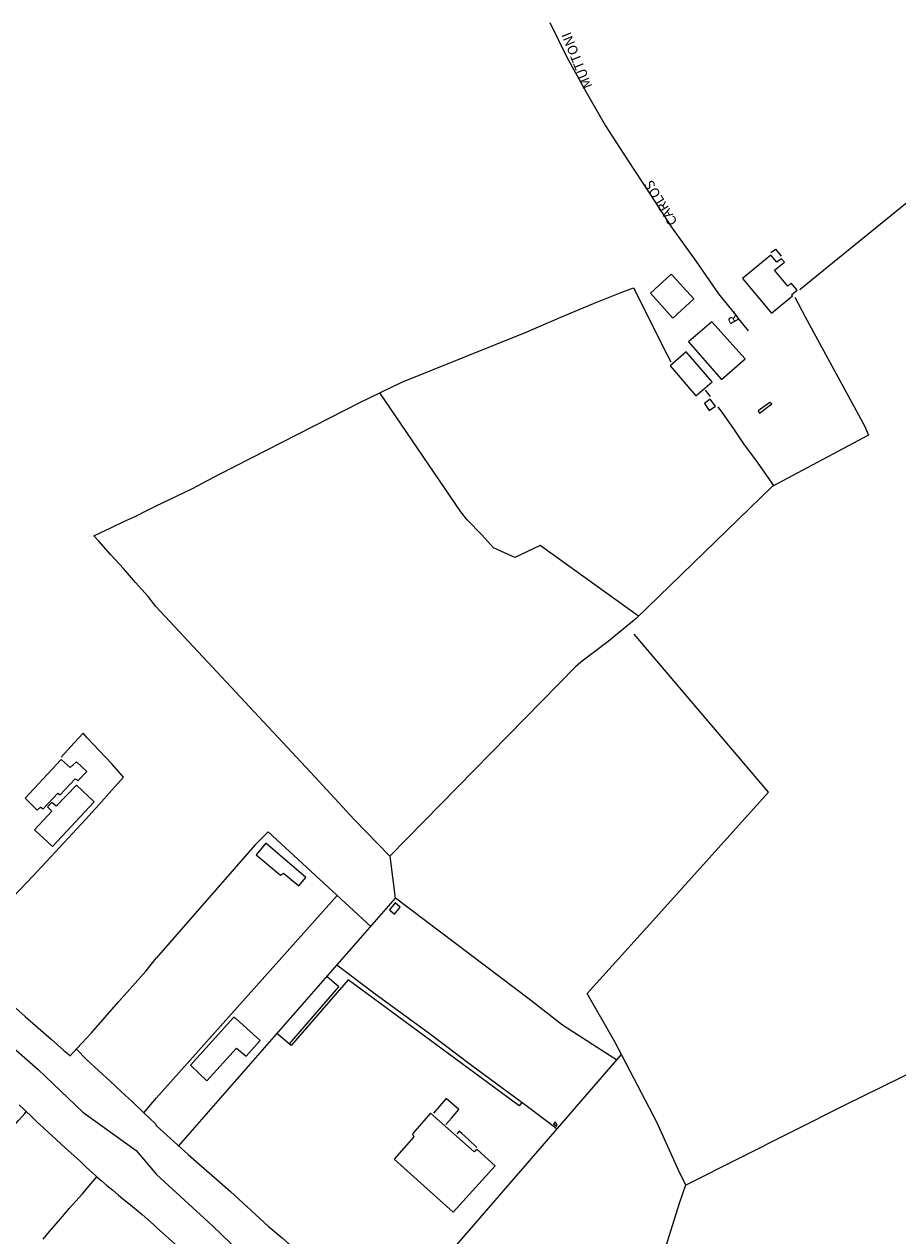
# Model space of a CAD drawing. Extents: x 0 to 187954, y 0 to 1668746.
# Drawn here: x 184546 to 184770, y 1666843 to 1667155 of the extents above; entities that cross this region are included whole.
import ezdxf
from ezdxf.enums import TextEntityAlignment as Align

# ---------------------------------------------------------------- set-up
doc = ezdxf.new("R2010")
doc.units = 0
doc.header["$LTSCALE"] = 5
doc.header["$MEASUREMENT"] = 0
doc.header["$PDSIZE"] = -0.5
doc.layers.get('DEFPOINTS').update_dxf_attribs({"linetype": 'CONTINUOUS'})
for name, color, linetype in [('QUADRICULA', 10, 'CONTINUOUS'), ('V-EDIFICACAO', 2, 'CONTINUOUS'), ('V-EIXO_DE_LOGRADOURO', 3, 'CONTINUOUS'), ('V-LOTE', 1, 'CONTINUOUS'), ('V-NOME_DOS_LOGRADOUROS', 7, 'CONTINUOUS')]:
    doc.layers.add(name, color=color, linetype=linetype)
doc.dimstyles.get("Standard").update_dxf_attribs({"dimtxt": 0.18, "dimasz": 0.18, "dimexe": 0.18, "dimexo": 0.0625, "dimgap": 0.09, "dimtad": 0, "dimdec": 4, "dimzin": 0, "dimdsep": 46, "dimtxsty": 'Standard', "dimcen": 0.09, "dimadec": 0, "dimazin": 0, "dimtfac": 1, "dimtdec": 4, "dimtofl": 0, "dimtmove": 0, "dimatfit": 0, "dimfxl": 0, "dimtolj": 1, "dimtzin": 0, "dimarcsym": 0})

# ---------------------------------------------------------------- blocks, each defined once
blk = doc.blocks.new('*D152')
at = {"layer": 'DEFPOINTS', "color": 0}
for p in [(185400.33, 1668301.92), (185400, 1668300), (0, 0)]:
    blk.add_point(p, dxfattribs=at)
at = {"layer": 'QUADRICULA', "color": 0, "lineweight": -2}
for p, q in [((185400, 1668301.2), (185400.33, 1668301.56)), ((185400, 1668300.06), (185400, 1668301.2)), ((185400.33, 1668301.56), (185400.33, 1668301.92))]:
    blk.add_line(p, q, dxfattribs=at)
at = {"layer": 'QUADRICULA', "color": 0, "insert": (185400.33, 1668308.51), "char_height": 1.5, "attachment_point": 5, "rotation": 90}
blk.add_mtext('\\A1;185400.0000', dxfattribs=at)
blk = doc.blocks.new('*D153')
at = {"layer": 'DEFPOINTS', "color": 0}
for p in [(185394.85, 1668302.36), (185400, 1668300), (0, 0)]:
    blk.add_point(p, dxfattribs=at)
at = {"layer": 'QUADRICULA', "color": 0, "lineweight": -2}
for p, q in [((185395.21, 1668302.36), (185394.85, 1668302.36)), ((185395.57, 1668300), (185395.21, 1668302.36)), ((185399.94, 1668300), (185395.57, 1668300))]:
    blk.add_line(p, q, dxfattribs=at)
at = {"layer": 'QUADRICULA', "color": 0, "insert": (185387.51, 1668302.36), "char_height": 1.5, "attachment_point": 5}
blk.add_mtext('\\A1;1668300.0000', dxfattribs=at)
blk = doc.blocks.new('*D154')
at = {"layer": 'DEFPOINTS', "color": 0}
for p in [(185499.51, 1668302), (185500, 1668300), (0, 0)]:
    blk.add_point(p, dxfattribs=at)
at = {"layer": 'QUADRICULA', "color": 0, "lineweight": -2}
for p, q in [((185499.51, 1668301.64), (185499.51, 1668302)), ((185500, 1668301.28), (185499.51, 1668301.64)), ((185500, 1668300.06), (185500, 1668301.28))]:
    blk.add_line(p, q, dxfattribs=at)
at = {"layer": 'QUADRICULA', "color": 0, "insert": (185499.51, 1668308.59), "char_height": 1.5, "attachment_point": 5, "rotation": 90}
blk.add_mtext('\\A1;185500.0000', dxfattribs=at)
blk = doc.blocks.new('*D155')
at = {"layer": 'DEFPOINTS', "color": 0}
for p in [(185299.68, 1668302.29), (185300, 1668300), (0, 0)]:
    blk.add_point(p, dxfattribs=at)
at = {"layer": 'QUADRICULA', "color": 0, "lineweight": -2}
for p, q in [((185299.68, 1668301.93), (185299.68, 1668302.29)), ((185300, 1668301.57), (185299.68, 1668301.93)), ((185300, 1668300.06), (185300, 1668301.57))]:
    blk.add_line(p, q, dxfattribs=at)
at = {"layer": 'QUADRICULA', "color": 0, "insert": (185299.68, 1668308.88), "char_height": 1.5, "attachment_point": 5, "rotation": 90}
blk.add_mtext('\\A1;185300.0000', dxfattribs=at)
blk = doc.blocks.new('*D156')
at = {"layer": 'DEFPOINTS', "color": 0}
for p in [(185500, 1668200), (185495.68, 1668197.04), (0, 0)]:
    blk.add_point(p, dxfattribs=at)
at = {"layer": 'QUADRICULA', "color": 0, "lineweight": -2}
for p, q in [((185496.4, 1668200), (185496.04, 1668197.04)), ((185499.94, 1668200), (185496.4, 1668200)), ((185496.04, 1668197.04), (185495.68, 1668197.04))]:
    blk.add_line(p, q, dxfattribs=at)
at = {"layer": 'QUADRICULA', "color": 0, "insert": (185488.34, 1668197.04), "char_height": 1.5, "attachment_point": 5}
blk.add_mtext('\\A1;1668200.0000', dxfattribs=at)
blk = doc.blocks.new('*D157')
at = {"layer": 'DEFPOINTS', "color": 0}
for p in [(185400, 1668000), (185402.87, 1667999.45), (0, 0)]:
    blk.add_point(p, dxfattribs=at)
at = {"layer": 'QUADRICULA', "color": 0, "lineweight": -2}
for p, q in [((185400.06, 1668000), (185402.15, 1668000)), ((185402.15, 1668000), (185402.51, 1667999.45)), ((185402.51, 1667999.45), (185402.87, 1667999.45))]:
    blk.add_line(p, q, dxfattribs=at)
at = {"layer": 'QUADRICULA', "color": 0, "insert": (185410.09, 1667999.45), "char_height": 1.5, "attachment_point": 5}
blk.add_mtext('\\A1;1668000.0000', dxfattribs=at)
blk = doc.blocks.new('*D158')
at = {"layer": 'DEFPOINTS', "color": 0}
for p in [(185400, 1668100), (185400, 1668100), (0, 0)]:
    blk.add_point(p, dxfattribs=at)
at = {"layer": 'QUADRICULA', "color": 0, "lineweight": -2}
blk.add_line((185400.0625, 1668100), (185400, 1668100), dxfattribs=at)
at = {"layer": 'QUADRICULA', "color": 0, "insert": (185407.09, 1668100), "char_height": 1.5, "attachment_point": 5}
blk.add_mtext('\\A1;1668100.0000', dxfattribs=at)
blk = doc.blocks.new('*D159')
at = {"layer": 'DEFPOINTS', "color": 0}
for p in [(185595.83, 1668506.08), (185600, 1668500), (0, 0)]:
    blk.add_point(p, dxfattribs=at)
at = {"layer": 'QUADRICULA', "color": 0, "lineweight": -2}
for p, q in [((185595.83, 1668505.72), (185595.83, 1668506.08)), ((185600, 1668505.36), (185595.83, 1668505.72)), ((185600, 1668500.06), (185600, 1668505.36))]:
    blk.add_line(p, q, dxfattribs=at)
at = {"layer": 'QUADRICULA', "color": 0, "insert": (185595.83, 1668512.67), "char_height": 1.5, "attachment_point": 5, "rotation": 90}
blk.add_mtext('\\A1;185600.0000', dxfattribs=at)
blk = doc.blocks.new('*D160')
at = {"layer": 'DEFPOINTS', "color": 0}
for p in [(185695.8, 1668504.42), (185700, 1668500), (0, 0)]:
    blk.add_point(p, dxfattribs=at)
at = {"layer": 'QUADRICULA', "color": 0, "lineweight": -2}
for p, q in [((185695.8, 1668504.06), (185695.8, 1668504.42)), ((185700, 1668503.7), (185695.8, 1668504.06)), ((185700, 1668500.06), (185700, 1668503.7))]:
    blk.add_line(p, q, dxfattribs=at)
at = {"layer": 'QUADRICULA', "color": 0, "insert": (185695.8, 1668511.01), "char_height": 1.5, "attachment_point": 5, "rotation": 90}
blk.add_mtext('\\A1;185700.0000', dxfattribs=at)
blk = doc.blocks.new('*D161')
at = {"layer": 'DEFPOINTS', "color": 0}
for p in [(185796.63, 1668504.61), (185800, 1668500), (0, 0)]:
    blk.add_point(p, dxfattribs=at)
at = {"layer": 'QUADRICULA', "color": 0, "lineweight": -2}
for p, q in [((185796.63, 1668504.25), (185796.63, 1668504.61)), ((185800, 1668503.89), (185796.63, 1668504.25)), ((185800, 1668500.06), (185800, 1668503.89))]:
    blk.add_line(p, q, dxfattribs=at)
at = {"layer": 'QUADRICULA', "color": 0, "insert": (185796.63, 1668511.2), "char_height": 1.5, "attachment_point": 5, "rotation": 90}
blk.add_mtext('\\A1;185800.0000', dxfattribs=at)
blk = doc.blocks.new('*D162')
at = {"layer": 'DEFPOINTS', "color": 0}
for p in [(185499.33, 1668507.74), (185500, 1668500), (0, 0)]:
    blk.add_point(p, dxfattribs=at)
at = {"layer": 'QUADRICULA', "color": 0, "lineweight": -2}
for p, q in [((185499.33, 1668507.38), (185499.33, 1668507.74)), ((185500, 1668507.02), (185499.33, 1668507.38)), ((185500, 1668500.06), (185500, 1668507.02))]:
    blk.add_line(p, q, dxfattribs=at)
at = {"layer": 'QUADRICULA', "color": 0, "insert": (185499.33, 1668514.33), "char_height": 1.5, "attachment_point": 5, "rotation": 90}
blk.add_mtext('\\A1;185500.0000', dxfattribs=at)
blk = doc.blocks.new('*D163')
at = {"layer": 'DEFPOINTS', "color": 0}
for p in [(185897.68, 1668607.42), (185900, 1668600), (0, 0)]:
    blk.add_point(p, dxfattribs=at)
at = {"layer": 'QUADRICULA', "color": 0, "lineweight": -2}
for p, q in [((185897.68, 1668607.06), (185897.68, 1668607.42)), ((185900, 1668606.7), (185897.68, 1668607.06)), ((185900, 1668600.06), (185900, 1668606.7))]:
    blk.add_line(p, q, dxfattribs=at)
at = {"layer": 'QUADRICULA', "color": 0, "insert": (185897.68, 1668614.01), "char_height": 1.5, "attachment_point": 5, "rotation": 90}
blk.add_mtext('\\A1;185900.0000', dxfattribs=at)
blk = doc.blocks.new('*D164')
at = {"layer": 'DEFPOINTS', "color": 0}
for p in [(186007.04, 1668612.31), (186000, 1668600), (0, 0)]:
    blk.add_point(p, dxfattribs=at)
at = {"layer": 'QUADRICULA', "color": 0, "lineweight": -2}
for p, q in [((186000, 1668611.59), (186007.04, 1668611.95)), ((186000, 1668600.0625), (186000, 1668611.59)), ((186007.04, 1668611.95), (186007.04, 1668612.31))]:
    blk.add_line(p, q, dxfattribs=at)
at = {"layer": 'QUADRICULA', "color": 0, "insert": (186007.04, 1668618.775), "char_height": 1.5, "attachment_point": 5, "rotation": 90}
blk.add_mtext('\\A1;186000.0000', dxfattribs=at)
blk = doc.blocks.new('*D165')
at = {"layer": 'DEFPOINTS', "color": 0}
for p in [(186102.94, 1668709.35), (186100, 1668700), (0, 0)]:
    blk.add_point(p, dxfattribs=at)
at = {"layer": 'QUADRICULA', "color": 0, "lineweight": -2}
for p, q in [((186100, 1668708.63), (186102.94, 1668708.99)), ((186100, 1668700.06), (186100, 1668708.63)), ((186102.94, 1668708.99), (186102.94, 1668709.35))]:
    blk.add_line(p, q, dxfattribs=at)
at = {"layer": 'QUADRICULA', "color": 0, "insert": (186102.94, 1668715.69), "char_height": 1.5, "attachment_point": 5, "rotation": 90}
blk.add_mtext('\\A1;186100.0000', dxfattribs=at)
blk = doc.blocks.new('*D166')
at = {"layer": 'DEFPOINTS', "color": 0}
for p in [(186196.63, 1668719.61), (186200, 1668700), (0, 0)]:
    blk.add_point(p, dxfattribs=at)
at = {"layer": 'QUADRICULA', "color": 0, "lineweight": -2}
for p, q in [((186196.63, 1668719.25), (186196.63, 1668719.61)), ((186200, 1668718.89), (186196.63, 1668719.25)), ((186200, 1668700.0625), (186200, 1668718.89))]:
    blk.add_line(p, q, dxfattribs=at)
at = {"layer": 'QUADRICULA', "color": 0, "insert": (186196.63, 1668726.2), "char_height": 1.5, "attachment_point": 5, "rotation": 90}
blk.add_mtext('\\A1;186200.0000', dxfattribs=at)
blk = doc.blocks.new('*D167')
at = {"layer": 'DEFPOINTS', "color": 0}
for p in [(186300, 1668600), (186301.23, 1668587.89), (0, 0)]:
    blk.add_point(p, dxfattribs=at)
at = {"layer": 'QUADRICULA', "color": 0, "lineweight": -2}
for p, q in [((186300, 1668599.94), (186300, 1668588.61)), ((186300, 1668588.61), (186301.23, 1668588.25)), ((186301.23, 1668588.25), (186301.23, 1668587.89))]:
    blk.add_line(p, q, dxfattribs=at)
at = {"layer": 'QUADRICULA', "color": 0, "insert": (186301.23, 1668581.3), "char_height": 1.5, "attachment_point": 5, "rotation": 90}
blk.add_mtext('\\A1;186300.0000', dxfattribs=at)
blk = doc.blocks.new('*D168')
at = {"layer": 'DEFPOINTS', "color": 0}
for p in [(186100, 1668700), (186111.67, 1668693.39), (0, 0)]:
    blk.add_point(p, dxfattribs=at)
at = {"layer": 'QUADRICULA', "color": 0, "lineweight": -2}
for p, q in [((186100.06, 1668700), (186110.95, 1668700)), ((186110.95, 1668700), (186111.31, 1668693.39)), ((186111.31, 1668693.39), (186111.67, 1668693.39))]:
    blk.add_line(p, q, dxfattribs=at)
at = {"layer": 'QUADRICULA', "color": 0, "insert": (186119.01, 1668693.39), "char_height": 1.5, "attachment_point": 5}
blk.add_mtext('\\A1;1668700.0000', dxfattribs=at)
blk = doc.blocks.new('*D169')
at = {"layer": 'DEFPOINTS', "color": 0}
for p in [(186090.74, 1668608.31), (186100, 1668600), (0, 0)]:
    blk.add_point(p, dxfattribs=at)
at = {"layer": 'QUADRICULA', "color": 0, "lineweight": -2}
for p, q in [((186091.1, 1668608.31), (186090.74, 1668608.31)), ((186091.46, 1668600), (186091.1, 1668608.31)), ((186099.94, 1668600), (186091.46, 1668600))]:
    blk.add_line(p, q, dxfattribs=at)
at = {"layer": 'QUADRICULA', "color": 0, "insert": (186083.4, 1668608.31), "char_height": 1.5, "attachment_point": 5}
blk.add_mtext('\\A1;1668600.0000', dxfattribs=at)
blk = doc.blocks.new('*D171')
at = {"layer": 'DEFPOINTS', "color": 0}
for p in [(186000, 1668500), (186012.19, 1668494.4), (0, 0)]:
    blk.add_point(p, dxfattribs=at)
at = {"layer": 'QUADRICULA', "color": 0, "lineweight": -2}
for p, q in [((186000.06, 1668500), (186011.47, 1668500)), ((186011.47, 1668500), (186011.83, 1668494.4)), ((186011.83, 1668494.4), (186012.19, 1668494.4))]:
    blk.add_line(p, q, dxfattribs=at)
at = {"layer": 'QUADRICULA', "color": 0, "insert": (186019.53, 1668494.4), "char_height": 1.5, "attachment_point": 5}
blk.add_mtext('\\A1;1668500.0000', dxfattribs=at)
blk = doc.blocks.new('*D172')
at = {"layer": 'DEFPOINTS', "color": 0}
for p in [(185800, 1668400), (185823.1, 1668390.49), (0, 0)]:
    blk.add_point(p, dxfattribs=at)
at = {"layer": 'QUADRICULA', "color": 0, "lineweight": -2}
for p, q in [((185800.06, 1668400), (185822.38, 1668400)), ((185822.38, 1668400), (185822.74, 1668390.49)), ((185822.74, 1668390.49), (185823.1, 1668390.49))]:
    blk.add_line(p, q, dxfattribs=at)
at = {"layer": 'QUADRICULA', "color": 0, "insert": (185830.44, 1668390.49), "char_height": 1.5, "attachment_point": 5}
blk.add_mtext('\\A1;1668400.0000', dxfattribs=at)

msp = doc.modelspace()

# ---------------------------------------------------------------- linework, layer by layer
at = {"layer": 'V-EDIFICACAO'}
for points in [[(184737.7, 1667095.15), (184730.41, 1667089.18), (184737.87, 1667080.25), (184743.25, 1667084.69), (184743.05, 1667084.95), (184744.5, 1667086.15), (184742.98, 1667087.93), (184742.05, 1667087.18), (184738.65, 1667091.27), (184741.23, 1667093.4), (184740.46, 1667094.26), (184739.26, 1667093.35), (184737.7, 1667095.15), (184737.7, 1667095.15)], [(184712.52, 1667078.95), (184717.86, 1667083.88), (184712.39, 1667089.95), (184712.11, 1667090.25), (184706.78, 1667085.35)], [(184722.5, 1667078.03), (184722.5, 1667078.03), (184716.57, 1667072.84), (184725.04, 1667063.13), (184731.12, 1667068.49), (184722.5, 1667078.03)], [(184715.94, 1667070.27), (184711.78, 1667066.7), (184718.42, 1667058.95), (184722.63, 1667062.54), (184715.94, 1667070.27)], [(184722.1, 1667058.08), (184720.61, 1667057.01), (184721.88, 1667055.21), (184723.49, 1667056.28), (184722.1, 1667058.08)], [(184734.44, 1667055.09), (184734.84, 1667054.52), (184737.96, 1667056.86), (184737.47, 1667057.26), (184734.44, 1667055.09)], [(184545.84, 1666955.35), (184548.97, 1666952.28), (184549.83, 1666953.03), (184550.52059, 1666952.61389), (184550.52059, 1666952.61389), (184554.28, 1666956.68), (184554.82338, 1666956.23201), (184558.74, 1666960.37), (184559.46766, 1666959.88426), (184561.69, 1666962.23), (184559.08, 1666964.74), (184557.43, 1666963.22), (184555.16, 1666965.29), (184545.84, 1666955.35)], [(184553.84, 1666953.3), (184552.69, 1666954.26), (184551.6, 1666953.13), (184552.70238, 1666952.02435), (184552.70238, 1666952.02435), (184548.3, 1666947.18), (184552.89, 1666942.95), (184563.64, 1666954.45), (184559.1, 1666958.71), (184553.84, 1666953.3)], [(184607.78, 1666943.76), (184605.25, 1666940.8), (184611.58, 1666935.5), (184612.3, 1666936.09), (184616.24, 1666932.82), (184618.04, 1666934.97), (184607.78, 1666943.76)], [(184639.59, 1666926.57), (184640.87, 1666925.5), (184642.33, 1666927.29), (184641.08, 1666928.38), (184639.59, 1666926.57)], [(184600.13, 1666898.55), (184599.96, 1666898.65), (184599.82, 1666898.82), (184599.57, 1666899.01), (184588.41, 1666886.62), (184592.63, 1666882.6), (184600.22, 1666890.99), (184602.74, 1666888.93), (184606.36, 1666892.93), (184600.13, 1666898.55)], [(184650.16, 1666874.23), (184645.49, 1666868.95), (184645.9, 1666868.21), (184640.84, 1666862.46), (184655.98, 1666848.78), (184666.8, 1666860.67), (184662.15, 1666864.87), (184661.4, 1666864.29), (184650.16, 1666874.23)], [(184682.23, 1666872.07), (184681.8, 1666871.42), (184682.57, 1666870.92), (184682.78, 1666871.19), (184682.23, 1666872.07)]]:
    msp.add_lwpolyline(points, close=True, dxfattribs=at)
at = {"layer": 'V-EIXO_DE_LOGRADOURO'}
for points in [[(184680.85, 1667155.09), (184685.23, 1667146.1), (184690.1, 1667137.3), (184695.2, 1667128.46), (184700.87, 1667119.73), (184706.58, 1667110.96), (184712.33, 1667102.08), (184718.46, 1667093.5), (184724.25, 1667085.19), (184729.08, 1667079.29)], [(184731.97, 1667075.65), (184729.08, 1667079.29)], [(184424.91, 1666985.57), (184444.81, 1666974.86), (184456.28, 1666967.24), (184467.24, 1666957.47), (184478.2, 1666947.29), (184489.06, 1666937.21), (184500.84, 1666927.03), (184513.03, 1666917.26), (184525.12, 1666906.87), (184537.1, 1666896.08), (184549.19, 1666885.49), (184560.66, 1666874.49), (184574.39, 1666864.62), (184579.66, 1666858.45)], [(184579.66, 1666858.45), (184594.05, 1666845.24), (184606.02, 1666833.77), (184617.85, 1666822.65), (184629.68, 1666811.87), (184641.51, 1666801.09), (184653.48, 1666790.8), (184664.68, 1666780.99), (184675.88, 1666771.18), (184687.08, 1666762.06), (184698.22, 1666752.53), (184709.56, 1666743.2), (184720.76, 1666733.87), (184731.96, 1666724.54), (184742.96, 1666715.14), (184751.74, 1666705.74), (184760.52, 1666696.34), (184769.3, 1666686.88), (184777.67, 1666676.86)]]:
    msp.add_lwpolyline(points, dxfattribs=at)
at = {"layer": 'V-LOTE'}
for points in [[(184789.48, 1667079.37), (184774.55, 1667110.14), (184752.22, 1667091.99), (184745.14, 1667086.24)], [(184737.72, 1667095.85), (184738.29, 1667096.28), (184738.93, 1667096.68), (184740.34, 1667094.92)], [(184683.68, 1667079.22), (184692.11, 1667082.76), (184698.92, 1667085.44), (184702.39, 1667086.75), (184706.15, 1667079.25)], [(184743.87, 1667084.39), (184746.56, 1667079.31)], [(184579.42, 1667030.52), (184588.74, 1667034.99), (184595.83, 1667038.81), (184631.97, 1667057.23), (184642.75, 1667062.5), (184674.76, 1667075.32), (184683.68, 1667079.22)], [(184746.56, 1667079.31), (184761.8, 1667051.19), (184762.88, 1667048.82), (184738.07, 1667035.63), (184703.04, 1667001.62), (184695.86, 1666995.7), (184688.86, 1666990.39), (184687.42, 1666989.14), (184639.71, 1666940.39), (184630.5, 1666949.91), (184620.47, 1666960.8), (184579.45, 1667004.71)], [(184712.09, 1667067.61), (184710.04, 1667071.6), (184707.44, 1667076.78), (184706.15, 1667079.25)], [(184703.64, 1667002.21), (184678.37, 1667020.44), (184671.88, 1667017.3), (184666.37, 1667019.85), (184663.37, 1667023.18), (184659.56, 1667027.05), (184657.93, 1667029.1), (184637.08, 1667059.73)], [(184722.18, 1667058.79), (184720.93, 1667060.4)], [(184738.47, 1667035.84), (184733.88, 1667042.49), (184730.98, 1667046.32), (184728.16, 1667050.41), (184725.34, 1667054.5), (184724.13, 1667056.15)], [(184579.45, 1667004.71), (184577.51, 1667007.26), (184574.28, 1667010.86), (184571.13, 1667014.46), (184567.9, 1667018.01), (184564.8, 1667021.56), (184563.51, 1667022.89), (184568.08, 1667025.08), (184571.23, 1667026.59), (184574.36, 1667027.99), (184577.51, 1667029.6), (184579.42, 1667030.52)], [(184861.42, 1666928.44), (184837.43, 1666916.38), (184834.86, 1666914.93), (184832.14, 1666913.78), (184809.81, 1666902.44), (184756.79, 1666876.33), (184715.86, 1666855.76), (184713.92, 1666859.56), (184708.34, 1666871.94), (184697.61, 1666892.62), (184690.44, 1666905.09), (184707.39, 1666923.76), (184737.08, 1666956.9), (184702.55, 1666997.61)], [(184528.42, 1666914.63), (184531.19, 1666917.42), (184534.52, 1666921.09), (184537.85, 1666924.69), (184541.18, 1666928.21), (184544.51, 1666931.73), (184547.87, 1666935.25), (184551.31, 1666939.03), (184554.69, 1666942.65), (184558.05, 1666946.27), (184561.41, 1666949.89), (184564.77, 1666953.67), (184568.13, 1666957.45), (184571.13, 1666960.79), (184568.15, 1666964.23), (184565, 1666967.57), (184561.85, 1666970.91), (184560.74, 1666972.06), (184558.49, 1666969.63), (184555.11, 1666965.9)], [(184634.77, 1666922.36), (184608.36, 1666946.73), (184604.96, 1666943.24), (184579.58, 1666914.14)], [(184698.06, 1666887.9), (184684.08, 1666896.95), (184675.54, 1666903.59), (184641.17, 1666929.63), (184639.73, 1666940.41)], [(184579.63, 1666878.21), (184626.17, 1666930.3)], [(184585.34, 1666865.8), (184641.18, 1666929.62)], [(184519.01, 1666922.91), (184522.77, 1666919.7), (184526.03, 1666916.74), (184529.34, 1666913.81), (184532.65, 1666910.88), (184535.96, 1666907.95), (184539.27, 1666905.02), (184542.58, 1666902.09), (184545.89, 1666899.16), (184549.2, 1666896.23), (184552.51, 1666893.3), (184555.82, 1666890.37), (184557.49, 1666888.99)], [(184557.46, 1666889.01), (184559.26, 1666890.98), (184562.9, 1666894.93), (184566.44, 1666898.99), (184569.98, 1666903.05), (184573.49, 1666906.98), (184577, 1666910.91), (184579.58, 1666914.14)], [(184682.7, 1666870.16), (184675.38, 1666875.75), (184660.38, 1666886.77), (184649.79, 1666894.79), (184635.61, 1666905.14), (184626.04, 1666912.37)], [(184673.65, 1666877.02), (184672.94, 1666876.17), (184628.96, 1666908.63), (184614.29, 1666891.72), (184610.64, 1666894.75)], [(184613.86, 1666892.07), (184626.52, 1666906.76), (184623.48, 1666909.45)], [(184559.05, 1666890.75), (184561.73, 1666888.02), (184567.72, 1666882.51), (184570.57, 1666879.83), (184573.52, 1666877.1), (184576.42, 1666874.34), (184579.32, 1666871.58), (184579.64, 1666871.01)], [(184638.1, 1666818.66), (184699.31, 1666889.34)], [(184544.34, 1666876.4), (184545.77, 1666875.04), (184546.13, 1666874.66), (184547.33, 1666873.57), (184548.9, 1666872.06), (184550.48, 1666870.59), (184552.06, 1666869.12), (184553.63, 1666867.65), (184555.2, 1666866.19), (184556.81, 1666864.75), (184558.43, 1666863.31), (184560.02, 1666861.87), (184561.58, 1666860.36), (184563.16, 1666858.9), (184563.94, 1666858.2), (184564.31, 1666857.9), (184565.41, 1666856.91), (184566.91, 1666855.66), (184568.41, 1666854.41), (184569.89, 1666853.15), (184571.43, 1666851.9), (184572.97, 1666850.65), (184574.49, 1666849.4), (184575.94, 1666848.14), (184577.4, 1666846.87), (184578.88, 1666845.62), (184579.68, 1666844.84)], [(184576.41, 1666874.35), (184579.63, 1666878.21)], [(184654.1, 1666871.38), (184655.56, 1666872.99), (184657.44, 1666875.2), (184654.17, 1666878.05), (184650.89, 1666874.28)], [(184516.91, 1666841.02), (184518.52, 1666842.8), (184520.14, 1666844.67), (184521.75, 1666846.54), (184523.36, 1666848.39), (184524.97, 1666850.23), (184526.58, 1666852.1), (184528.14, 1666853.97), (184529.7, 1666855.84), (184531.27, 1666857.67), (184532.85, 1666859.47), (184534.47, 1666861.27), (184536.08, 1666863.14), (184537.69, 1666865.01), (184539.25, 1666866.83), (184540.87, 1666868.62), (184542.5, 1666870.49), (184544.12, 1666872.34), (184545.73, 1666874.19), (184546.13, 1666874.66)], [(184579.64, 1666871.01), (184587.76, 1666863.59), (184598.65, 1666854.05), (184608.39, 1666845.18), (184611.94, 1666842.17), (184621.3, 1666833.73)], [(184662.07, 1666865.45), (184659.91, 1666867.44), (184658.23, 1666868.99), (184657.54, 1666869.61), (184656.89, 1666868.93)], [(184550.49, 1666841.82), (184552.16, 1666843.81), (184553.84, 1666845.77), (184555.52, 1666847.73), (184557.19, 1666849.69), (184558.89, 1666851.59), (184560.59, 1666853.48), (184562.25, 1666855.47), (184563.88, 1666857.34), (184564.31, 1666857.9)], [(184694.68, 1666814.29), (184703.13, 1666824.82), (184705.8, 1666829.3), (184708.05, 1666833.54), (184710.22, 1666838.23), (184714.32, 1666851.31), (184715.86, 1666855.77)], [(184779.59, 1666660.18), (184776.28, 1666664.45), (184766.98, 1666677.41), (184749.17, 1666693.43), (184716.87, 1666721.65), (184673.38, 1666761.6), (184652.55, 1666780.03), (184609.18, 1666819.36), (184595.19, 1666831.01), (184579.68, 1666844.84)]]:
    msp.add_lwpolyline(points, dxfattribs=at)

# ---------------------------------------------------------------- texts
at = {"layer": 'V-NOME_DOS_LOGRADOUROS'}
for s, rotation, p in [('MUTTONI', 111.975771, (184692.56425, 1667138.94569)), ('CARLOS', 121.194857, (184714.45382, 1667104.13199)), ('R.', 119.1946462, (184730.37357, 1667078.66838))]:
    msp.add_text(s, height=2.50002, rotation=rotation, dxfattribs=at).set_placement(p, align=Align.BOTTOM_LEFT)

# ---------------------------------------------------------------- dimensions: what is measured, and where the dimension line sits
at = {"layer": 'QUADRICULA'}
for feature_location, offset, dtype, picture, middle in [((186200, 1668700), (-3.37, 19.6100000001), 1, '*D166', (186196.6299999997, 1668726.2)), ((186100, 1668700), (2.9426801708, 9.3476727491), 1, '*D165', (186102.9426801705, 1668715.6876727489)), ((186100, 1668700), (11.6694754107, -6.6125811951), 0, '*D168', (186119.0094754107, 1668693.3874188049)), ((186000, 1668600), (7.04, 12.3100000001), 1, '*D164', (186007.0399999997, 1668618.7749999999)), ((185900, 1668600), (-2.319069477, 7.419060637), 1, '*D163', (185897.6809305228, 1668614.0090606371)), ((186100, 1668600), (-9.2636293797, 8.307383327), 0, '*D169', (186083.3963706203, 1668608.307383327)), ((186300, 1668600), (1.2294894384, -12.1074691389), 1, '*D167', (186301.2294894381, 1668581.302530861)), ((185500, 1668500), (-0.6705380375, 7.736096401), 1, '*D162', (185499.3294619622, 1668514.3260964011)), ((185600, 1668500), (-4.1747785743, 6.08333652), 1, '*D159', (185595.8252214255, 1668512.6733365201)), ((185800, 1668500), (-3.3675705318, 4.606952375), 1, '*D161', (185796.632429468, 1668511.1969523749)), ((185700, 1668500), (-4.1955834755, 4.4222757679), 1, '*D160', (185695.8044165242, 1668511.012275768)), ((186000, 1668500), (12.1939858128, -5.596656621), 0, '*D171', (186019.5339858128, 1668494.403343379)), ((185800, 1668400), (23.0952340099, -9.5057157211), 0, '*D172', (185830.4352340099, 1668390.4942842789)), ((185300, 1668300), (-0.3226477338, 2.2871427911), 1, '*D155', (185299.6773522659, 1668308.8771427909)), ((185500, 1668300), (-0.4852345799, 1.997886844), 1, '*D154', (185499.5147654199, 1668308.5878868441)), ((185400, 1668300), (0.3264979694, 1.921328607), 1, '*D152', (185400.3264979692, 1668308.511328608)), ((185400, 1668300), (-5.1452162335, 2.359417958), 0, '*D153', (185387.5147837665, 1668302.359417958)), ((185500, 1668200), (-4.3225787229, -2.9600129749), 0, '*D156', (185488.3374212771, 1668197.0399870251)), ((185400, 1668100), (0, 0), 0, '*D158', (185407.09, 1668100)), ((185400, 1668000), (2.8707703422, -0.551476422), 0, '*D157', (185410.0857703422, 1667999.448523578))]:
    dim = msp.add_ordinate_dim(feature_location=feature_location, offset=offset, dtype=dtype, origin=(0, 0), dimstyle='Standard', override={"dimtxt": 1.5, "dimatfit": 3}, dxfattribs=at)
    dim.commit()
    dim.dimension.update_dxf_attribs({"geometry": picture, "text_midpoint": middle})

doc.saveas('drawing.dxf')
